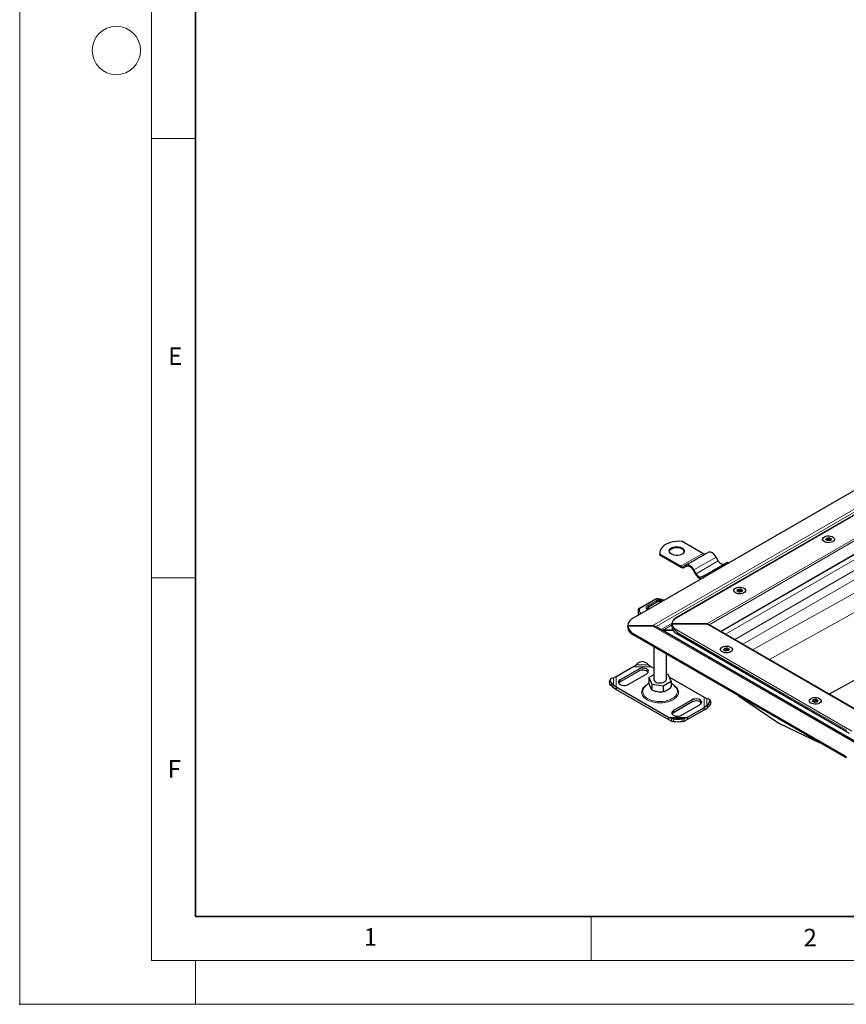
# Model space of a CAD drawing. Units: millimetres. Extents: x 0 to 420, y 0 to 297.
# Drawn here: x 0 to 94, y 0 to 112 of the extents above; entities that cross this region are included whole.
import ezdxf

# ---------------------------------------------------------------- set-up
doc = ezdxf.new("R2010")
doc.units = ezdxf.units.MM
doc.header["$PDSIZE"] = -1
doc.styles.add('SLDTEXTSTYLE0', font='TXT', dxfattribs={"width": 0.605})

msp = doc.modelspace()

# ---------------------------------------------------------------- linework, layer by layer
at = {"color": 7, "linetype": 'Continuous', "lineweight": 18}
for p, q in [((0, 0), (0, 297)), ((15, 292), (15, 5)), ((15, 98.5), (20, 98.5)), ((15, 48.5), (20, 48.5)), ((65, 10), (65, 5)), ((15, 5), (415, 5)), ((20, 5), (20, 0)), ((0, 0), (420, 0))]:
    msp.add_line(p, q, dxfattribs=at)
at = {"color": 7, "linetype": 'Continuous', "lineweight": 35}
for p, q in [((20, 287), (20, 10)), ((20, 10), (415, 10))]:
    msp.add_line(p, q, dxfattribs=at)
at = {"color": 8, "linetype": 'Continuous', "lineweight": 18}
for p, q in [((178.5328, 103.8865), (74.4093, 43.7772)), ((78.1858, 43.2748), (179.4031, 101.7063)), ((78.4297, 43.1824), (179.4031, 101.4731)), ((79.7431, 42.4241), (179.4031, 99.9566)), ((71.9748, 43.0649), (125.6889, 74.0734)), ((72.4034, 42.9624), (125.9032, 73.8472)), ((128.7944, 70.0993), (80.2988, 42.1034)), ((129.8551, 69.487), (81.3594, 41.491)), ((130.3096, 68.6997), (82.2686, 40.9662)), ((130.3096, 66.3754), (83.3567, 40.3381)), ((126.4951, 62.0544), (85.3055, 39.213)), ((92.0846, 35.2996), (129.8188, 56.2247)), ((129.8716, 56.1942), (92.1374, 35.2691)), ((91.7517, 52.8921), (91.7517, 52.8228)), ((91.8812, 53.031), (91.8812, 52.856)), ((91.8954, 52.7579), (91.8954, 52.7418)), ((92.033, 52.8795), (92.033, 53.0545)), ((92.2574, 52.7646), (92.2574, 52.8139)), ((92.2655, 52.8912), (92.2655, 52.9716)), ((75.2058, 49.8349), (77.7312, 51.2927)), ((76.7058, 49.4114), (79.2312, 50.8692)), ((76.9558, 48.9783), (79.4812, 50.4362)), ((81.6502, 47.0606), (81.6502, 46.9913)), ((81.7797, 47.1995), (81.7797, 47.0246)), ((81.9315, 47.048), (81.9315, 47.223)), ((82.164, 47.0598), (82.164, 47.1401)), ((72.3923, 46.0767), (70.5419, 45.0193)), ((73.1809, 45.9649), (72.5257, 46.0983)), ((73.0304, 45.9231), (72.8606, 45.9626)), ((81.7938, 46.9264), (81.7938, 46.9103)), ((82.1558, 46.9331), (82.1558, 46.9824)), ((71.437, 44.8838), (71.363, 44.9261)), ((72.3956, 45.9045), (71.4273, 45.3512)), ((71.6011, 45.0257), (71.6407, 45.0013)), ((72.5932, 45.7838), (71.6299, 45.2277)), ((72.7447, 45.8026), (72.7762, 45.7958)), ((71.9748, 43.0649), (95.5604, 29.4492)), ((72.9857, 42.6262), (74.2279, 43.3434)), ((74.2246, 43.1665), (73.1999, 42.575)), ((73.1999, 42.575), (95.5604, 29.6665)), ((74.4093, 42.7725), (94.6902, 31.0646)), ((95.5604, 33.2447), (78.1858, 43.2748)), ((69.8015, 42.0152), (69.8015, 42.1902)), ((74.8523, 42.2835), (94.0452, 31.2037)), ((74.8523, 42.1668), (74.8523, 42.2835)), ((74.8523, 42.1668), (94.0452, 31.087)), ((80.1349, 40.3544), (80.1349, 40.2851)), ((80.2645, 40.4933), (80.2645, 40.3183)), ((80.4163, 40.3418), (80.4163, 40.5168)), ((80.6488, 40.3535), (80.6488, 40.4339)), ((80.2786, 40.2202), (80.2786, 40.2041)), ((80.6406, 40.2269), (80.6406, 40.2762)), ((69.7751, 38.3881), (71.8987, 38.3881)), ((70.1298, 38.617), (71.544, 38.617)), ((70.4329, 38.1263), (70.4329, 37.893)), ((67.5562, 36.3149), (67.5562, 37.1313)), ((67.8581, 36.0555), (67.8581, 37.2814)), ((67.3731, 36.5013), (67.2524, 36.2898)), ((68.3115, 36.6684), (68.3115, 36.9017)), ((77.8564, 34.9488), (77.8564, 33.7229)), ((78.1582, 34.7987), (78.1582, 33.9823)), ((76.4938, 34.6275), (76.4938, 34.3942)), ((78.4621, 33.9572), (78.3413, 34.1687)), ((90.2365, 34.5229), (90.2365, 34.4536)), ((90.366, 34.6618), (90.366, 34.4869)), ((90.3801, 34.3887), (90.3801, 34.3726)), ((90.5178, 34.5103), (90.5178, 34.6853)), ((90.7421, 34.3954), (90.7421, 34.4447)), ((90.7503, 34.5221), (90.7503, 34.6024)), ((75.9393, 32.6162), (73.8157, 32.6162)), ((75.5846, 32.4966), (74.1704, 32.4966)), ((74.3724, 33.4028), (74.3724, 33.1695)), ((74.3724, 32.1795), (74.3724, 32.4606)), ((75.3826, 32.4606), (75.3826, 32.1795)), ((94.0452, 31.2037), (94.0452, 31.087)), ((94.0452, 28.1946), (94.0452, 28.0196))]:
    msp.add_line(p, q, dxfattribs=at)
at = {"color": 7, "linetype": 'Continuous', "lineweight": 25}
for p, q in [((178.214, 103.7507), (74.5864, 43.9278)), ((79.7849, 42.4), (179.4031, 99.9083)), ((123.8447, 75.1381), (69.8015, 43.9396)), ((77.7312, 51.2927), (75.3586, 52.6624)), ((91.8171, 52.8229), (91.8171, 52.9433)), ((91.8977, 52.7373), (91.8977, 52.7698)), ((92.1521, 53.0238), (92.1521, 52.8489)), ((92.2326, 52.8503), (92.2326, 52.7551)), ((72.8191, 51.351), (72.8191, 51.2344)), ((72.8332, 51.0879), (72.8191, 51.2344)), ((72.8332, 51.0879), (72.8332, 51.2045)), ((75.2058, 49.8349), (72.8332, 51.2045)), ((72.8332, 51.0879), (75.2058, 49.7182)), ((75.7773, 49.9474), (78.3026, 51.4053)), ((79.4812, 50.4362), (79.2312, 50.8692)), ((75.7773, 49.9474), (75.5273, 49.803)), ((75.5987, 49.6793), (75.8527, 49.826)), ((75.5987, 49.6793), (75.8487, 49.8237)), ((76.6344, 49.3701), (76.8844, 48.9371)), ((76.9558, 48.9783), (76.7058, 49.4114)), ((77.8487, 48.7516), (80.3741, 50.2095)), ((77.8487, 48.7516), (77.5987, 48.6072)), ((77.6701, 48.4835), (77.9242, 48.6302)), ((77.6701, 48.4835), (77.9201, 48.6279)), ((77.9201, 48.6279), (77.9435, 48.6398)), ((81.7156, 46.9914), (81.7156, 47.1118)), ((82.0505, 47.1924), (82.0505, 47.0174)), ((72.3214, 46.084), (70.471, 45.0267)), ((73.2179, 45.9862), (73.2215, 45.9851)), ((81.7961, 46.9058), (81.7961, 46.9383)), ((82.1311, 47.0188), (82.1311, 46.9236)), ((72.5218, 45.7909), (71.5585, 45.2348)), ((72.8268, 45.8143), (72.7752, 45.8256)), ((70.3495, 44.7536), (70.3495, 44.2559)), ((69.1739, 43.0649), (71.9748, 43.0649)), ((69.1739, 42.8899), (69.1739, 43.0649)), ((71.9748, 43.0649), (69.1739, 43.0649)), ((69.1739, 43.0649), (69.1739, 42.8899)), ((72.4034, 42.9624), (95.5604, 29.5941)), ((73.1999, 42.575), (74.3122, 42.575)), ((74.3122, 42.575), (73.1999, 42.575)), ((74.2246, 42.9249), (74.2246, 43.2748)), ((74.2246, 43.2748), (78.1858, 43.2748)), ((78.1858, 43.2748), (74.2246, 43.2748)), ((74.2246, 43.2748), (74.2246, 42.9249)), ((95.5604, 33.293), (78.3286, 43.2407)), ((69.8015, 42.1902), (94.0452, 28.1946)), ((94.0452, 28.0196), (69.8015, 42.0152)), ((74.5853, 42.2726), (94.3702, 30.851)), ((72.1429, 40.6635), (72.1429, 36.9603)), ((80.2004, 40.2852), (80.2004, 40.4056)), ((80.5353, 40.4861), (80.5353, 40.3112)), ((73.5715, 36.9603), (73.5715, 39.8388)), ((80.2809, 40.1996), (80.2809, 40.2321)), ((80.6159, 40.3126), (80.6159, 40.2174)), ((67.8581, 37.2814), (69.7751, 38.3881)), ((70.4329, 38.1263), (68.3115, 36.9017)), ((69.7751, 38.3881), (70.1298, 38.617)), ((70.1298, 38.617), (70.3318, 38.7924)), ((71.342, 38.7924), (71.544, 38.617)), ((71.544, 38.617), (71.8987, 38.3881)), ((71.8987, 38.3881), (72.1429, 38.2471)), ((67.2106, 36.9728), (67.0899, 36.7613)), ((67.3731, 37.0844), (67.5562, 37.1313)), ((67.5562, 37.1313), (67.8581, 37.2814)), ((70.4329, 37.893), (68.3115, 36.6684)), ((69.2207, 36.3769), (71.342, 37.6015)), ((72.1429, 37.4822), (71.5808, 37.1577)), ((71.5808, 37.1577), (71.9228, 36.4209)), ((71.5808, 37.1577), (71.5808, 36.4969)), ((73.7916, 37.4997), (73.5715, 37.5337)), ((74.1336, 36.7628), (73.7916, 37.4997)), ((73.9212, 37.2206), (77.8564, 34.9488)), ((67.2524, 36.2898), (67.4355, 36.1035)), ((67.5562, 36.3149), (67.3731, 36.5013)), ((67.4355, 36.1035), (67.5562, 36.3149)), ((67.4355, 36.1035), (67.8581, 35.8222)), ((67.8581, 36.0555), (67.5562, 36.3149)), ((73.8157, 32.6162), (67.8581, 36.0555)), ((67.8581, 36.0555), (67.8581, 35.8222)), ((71.9228, 36.4209), (73.1992, 36.2234)), ((71.9228, 36.4209), (71.9228, 35.7601)), ((73.1992, 36.2234), (74.1336, 36.7628)), ((73.1992, 36.2234), (73.1992, 35.5626)), ((74.1336, 36.7628), (74.1336, 36.102)), ((67.8581, 35.8222), (73.8157, 32.3829)), ((77.8564, 34.9488), (78.1582, 34.7987)), ((78.1582, 34.7987), (78.3413, 34.7518)), ((81.7917, 35.0934), (86.3789, 31.9818)), ((76.4938, 34.6275), (74.3724, 33.4028)), ((76.4938, 34.3942), (74.3724, 33.1695)), ((75.2816, 32.878), (77.4029, 34.1026)), ((77.8564, 33.7229), (75.9393, 32.6162)), ((78.1582, 33.9823), (77.8564, 33.7229)), ((77.8564, 33.4896), (78.279, 33.7709)), ((77.8564, 33.4896), (77.8564, 33.7229)), ((78.3413, 34.1687), (78.1582, 33.9823)), ((78.1582, 33.9823), (78.279, 33.7709)), ((78.279, 33.7709), (78.4621, 33.9572)), ((78.6246, 34.4287), (78.5038, 34.6402)), ((90.3019, 34.4537), (90.3019, 34.5741)), ((90.3824, 34.3681), (90.3824, 34.4006)), ((90.6368, 34.6547), (90.6368, 34.4797)), ((90.7174, 34.4811), (90.7174, 34.3859)), ((74.1704, 32.4966), (73.8157, 32.6162)), ((73.8157, 32.6162), (73.8157, 32.3829)), ((74.3724, 32.4606), (74.1704, 32.4966)), ((74.1704, 32.4966), (74.1704, 32.2155)), ((75.5846, 32.4966), (75.3826, 32.4606)), ((75.9393, 32.6162), (75.5846, 32.4966)), ((75.5846, 32.2155), (75.5846, 32.4966)), ((75.9393, 32.3829), (77.8564, 33.4896)), ((75.9393, 32.6162), (75.9393, 32.3829)), ((73.8157, 32.3829), (74.1704, 32.2155)), ((74.1704, 32.2155), (74.3724, 32.1795)), ((75.3826, 32.1795), (75.5846, 32.2155)), ((75.5846, 32.2155), (75.9393, 32.3829)), ((86.4581, 31.9361), (91.0453, 29.7514))]:
    msp.add_line(p, q, dxfattribs=at)
at = {"color": 7, "linetype": 'Continuous', "lineweight": 25, "flags": 128}
for points in [[(75.3586, 52.6624), (75.0176, 52.6696), (74.6785, 52.6474), (74.3489, 52.5963), (74.0361, 52.5175), (73.7472, 52.4126), (73.4886, 52.2841), (73.2659, 52.1348), (73.0843, 51.968), (72.9477, 51.7874), (72.8592, 51.5972), (72.8208, 51.4014), (72.8332, 51.2045)], [(91.5486, 53.1718), (91.7021, 53.2381), (91.8817, 53.2768), (92.0729, 53.2847), (92.2603, 53.2611), (92.4285, 53.2081), (92.5641, 53.1298), (92.656, 53.0327), (92.6967, 52.9245), (92.683, 52.8141), (92.616, 52.7104), (92.5012, 52.6218), (92.3477, 52.5555), (92.168, 52.5168), (91.9768, 52.5089), (91.7895, 52.5325), (91.6212, 52.5855), (91.4856, 52.6638), (91.3938, 52.7609), (91.353, 52.8691), (91.3667, 52.9795), (91.4337, 53.0832), (91.5486, 53.1718)], [(91.5486, 53.1718), (91.7021, 53.2381), (91.8817, 53.2768), (92.0729, 53.2847), (92.2603, 53.2611), (92.4285, 53.2081), (92.5641, 53.1298), (92.656, 53.0327), (92.6967, 52.9245), (92.683, 52.8141), (92.616, 52.7104), (92.5012, 52.6218), (92.3477, 52.5555), (92.168, 52.5168), (91.9768, 52.5089), (91.7895, 52.5325), (91.6212, 52.5855), (91.4856, 52.6638), (91.3938, 52.7609), (91.353, 52.8691), (91.3667, 52.9795), (91.4337, 53.0832), (91.5486, 53.1718)], [(91.7842, 52.822), (91.7603, 52.8216), (91.7378, 52.8263), (91.72, 52.8356), (91.7096, 52.848), (91.7079, 52.8618), (91.7152, 52.875), (91.7306, 52.8856), (91.7517, 52.8921)], [(91.7517, 52.8921), (91.773, 52.8977), (91.7912, 52.9061), (91.8051, 52.9169), (91.8139, 52.9294), (91.8171, 52.9428), (91.8144, 52.9562), (91.806, 52.9688), (91.7924, 52.9797)], [(91.7924, 52.9797), (91.7798, 52.9915), (91.7756, 53.0051), (91.7807, 53.0186), (91.794, 53.03), (91.8139, 53.0378), (91.8373, 53.0407), (91.8609, 53.0383), (91.8812, 53.031)], [(91.8954, 52.7579), (91.8976, 52.7713), (91.894, 52.7846), (91.8848, 52.797), (91.8705, 52.8077), (91.852, 52.8159), (91.8305, 52.8213), (91.8075, 52.8233), (91.7842, 52.822)], [(92.0167, 52.7391), (92.0054, 52.7269), (91.987, 52.7181), (91.9643, 52.7138), (91.9404, 52.7148), (91.9189, 52.7208), (91.9028, 52.7311), (91.8946, 52.7441), (91.8954, 52.7579)], [(92.033, 53.0545), (92.0443, 53.0667), (92.0627, 53.0755), (92.0855, 53.0798), (92.1094, 53.0788), (92.1309, 53.0728), (92.1469, 53.0625), (92.1551, 53.0495), (92.1544, 53.0357)], [(92.1544, 53.0357), (92.1521, 53.0223), (92.1557, 53.009), (92.165, 52.9966), (92.1793, 52.9859), (92.1977, 52.9777), (92.2192, 52.9723), (92.2423, 52.9703), (92.2655, 52.9716)], [(92.1521, 52.8489), (92.1521, 52.8473), (92.1557, 52.834), (92.165, 52.8216), (92.1793, 52.811), (92.1977, 52.8027), (92.2192, 52.7974), (92.2326, 52.7957)], [(92.2574, 52.8139), (92.27, 52.8021), (92.2741, 52.7885), (92.2691, 52.775), (92.2557, 52.7636), (92.2358, 52.7558), (92.2124, 52.7529), (92.1889, 52.7553), (92.1685, 52.7626)], [(92.298, 52.9015), (92.2768, 52.8959), (92.2586, 52.8875), (92.2446, 52.8767), (92.2358, 52.8642), (92.2326, 52.8508), (92.2353, 52.8374), (92.2438, 52.8248), (92.2574, 52.8139)], [(92.2655, 52.9716), (92.2894, 52.972), (92.3119, 52.9673), (92.3297, 52.958), (92.3402, 52.9456), (92.3418, 52.9318), (92.3345, 52.9186), (92.3191, 52.908), (92.298, 52.9015)], [(74.1452, 51.905), (74.3149, 51.9811), (74.5121, 52.0303), (74.7243, 52.0497), (74.9382, 52.038), (75.1404, 51.996), (75.3181, 51.9263), (75.4602, 51.8333), (75.5577, 51.7228), (75.6046, 51.6017), (75.5978, 51.4777), (75.5379, 51.3586), (75.4285, 51.2519), (75.2766, 51.1642), (75.0917, 51.101), (74.8853, 51.0664), (74.6706, 51.0625), (74.4609, 51.0896), (74.2695, 51.1459), (74.1083, 51.2279), (73.9875, 51.3305), (73.9148, 51.4472), (73.8945, 51.5707), (73.9281, 51.6932), (74.0135, 51.807), (74.1452, 51.905)], [(75.6024, 51.4968), (75.5577, 51.6061), (75.4602, 51.7166), (75.3181, 51.8097), (75.1404, 51.8794), (74.9382, 51.9214), (74.7243, 51.9331), (74.5121, 51.9137), (74.3149, 51.8644), (74.1452, 51.7884)], [(79.2312, 50.8692), (79.1317, 51.021), (79.0182, 51.1566), (78.895, 51.2708), (78.7669, 51.3593), (78.6388, 51.4187), (78.5157, 51.4467), (78.4021, 51.4421), (78.3026, 51.4053)], [(80.1241, 50.0651), (80.0552, 50.0396), (79.9766, 50.0364), (79.8913, 50.0558), (79.8026, 50.0969), (79.714, 50.1582), (79.6287, 50.2373), (79.5501, 50.3312), (79.4812, 50.4362)], [(76.7058, 49.4114), (76.6063, 49.5631), (76.4928, 49.6987), (76.3696, 49.8129), (76.2415, 49.9015), (76.1134, 49.9608), (75.9903, 49.9888), (75.8768, 49.9843), (75.7773, 49.9474)], [(75.8487, 49.8237), (75.9329, 49.8549), (76.0289, 49.8587), (76.1331, 49.8351), (76.2415, 49.7848), (76.3499, 49.7099), (76.4542, 49.6132), (76.5502, 49.4985), (76.6344, 49.3701)], [(76.8844, 48.9371), (76.9686, 48.8087), (77.0646, 48.694), (77.1689, 48.5973), (77.2773, 48.5224), (77.3856, 48.4721), (77.4899, 48.4485), (77.5859, 48.4523), (77.6701, 48.4835)], [(77.5987, 48.6072), (77.5298, 48.5817), (77.4512, 48.5786), (77.3659, 48.5979), (77.2773, 48.639), (77.1886, 48.7003), (77.1033, 48.7794), (77.0247, 48.8733), (76.9558, 48.9783)], [(81.4471, 47.3403), (81.6005, 47.4066), (81.7802, 47.4453), (81.9714, 47.4532), (82.1587, 47.4296), (82.327, 47.3766), (82.4626, 47.2983), (82.5544, 47.2012), (82.5952, 47.0931), (82.5815, 46.9827), (82.5145, 46.879), (82.3996, 46.7904), (82.2461, 46.724), (82.0665, 46.6854), (81.8753, 46.6775), (81.6879, 46.701), (81.5197, 46.754), (81.3841, 46.8323), (81.2922, 46.9294), (81.2515, 47.0376), (81.2652, 47.148), (81.3322, 47.2517), (81.4471, 47.3403)], [(81.4471, 47.3403), (81.6005, 47.4066), (81.7802, 47.4453), (81.9714, 47.4532), (82.1587, 47.4296), (82.327, 47.3766), (82.4626, 47.2983), (82.5544, 47.2012), (82.5952, 47.0931), (82.5815, 46.9827), (82.5145, 46.879), (82.3996, 46.7904), (82.2461, 46.724), (82.0665, 46.6854), (81.8753, 46.6775), (81.6879, 46.701), (81.5197, 46.754), (81.3841, 46.8323), (81.2922, 46.9294), (81.2515, 47.0376), (81.2652, 47.148), (81.3322, 47.2517), (81.4471, 47.3403)], [(81.6827, 46.9905), (81.6588, 46.9901), (81.6363, 46.9949), (81.6185, 47.0041), (81.608, 47.0165), (81.6064, 47.0303), (81.6137, 47.0435), (81.6291, 47.0541), (81.6502, 47.0606)], [(81.6502, 47.0606), (81.6714, 47.0662), (81.6896, 47.0746), (81.7036, 47.0855), (81.7124, 47.0979), (81.7156, 47.1113), (81.7129, 47.1247), (81.7044, 47.1373), (81.6909, 47.1482)], [(81.6909, 47.1482), (81.6782, 47.16), (81.6741, 47.1736), (81.6791, 47.1871), (81.6925, 47.1986), (81.7124, 47.2063), (81.7358, 47.2092), (81.7593, 47.2068), (81.7797, 47.1995)], [(81.9315, 47.223), (81.9428, 47.2352), (81.9612, 47.2441), (81.9839, 47.2483), (82.0078, 47.2473), (82.0293, 47.2413), (82.0454, 47.231), (82.0536, 47.2181), (82.0528, 47.2042)], [(82.0528, 47.2042), (82.0506, 47.1908), (82.0542, 47.1775), (82.0634, 47.1651), (82.0777, 47.1544), (82.0962, 47.1462), (82.1177, 47.1408), (82.1407, 47.1388), (82.164, 47.1401)], [(82.1965, 47.07), (82.1752, 47.0645), (82.157, 47.056), (82.1431, 47.0452), (82.1343, 47.0327), (82.1311, 47.0193), (82.1338, 47.0059), (82.1422, 46.9933), (82.1558, 46.9824)], [(82.164, 47.1401), (82.1879, 47.1405), (82.2104, 47.1358), (82.2282, 47.1265), (82.2386, 47.1141), (82.2403, 47.1003), (82.233, 47.0872), (82.2176, 47.0766), (82.1965, 47.07)], [(81.7938, 46.9264), (81.7961, 46.9398), (81.7925, 46.9531), (81.7832, 46.9655), (81.7689, 46.9762), (81.7505, 46.9844), (81.729, 46.9898), (81.7059, 46.9919), (81.6827, 46.9905)], [(81.9152, 46.9076), (81.9039, 46.8954), (81.8855, 46.8866), (81.8627, 46.8823), (81.8389, 46.8833), (81.8173, 46.8893), (81.8013, 46.8996), (81.7931, 46.9126), (81.7938, 46.9264)], [(82.0505, 47.0174), (82.0506, 47.0158), (82.0542, 47.0025), (82.0634, 46.9901), (82.0777, 46.9795), (82.0962, 46.9712), (82.1177, 46.9659), (82.1311, 46.9642)], [(82.1558, 46.9824), (82.1685, 46.9706), (82.1726, 46.957), (82.1676, 46.9435), (82.1542, 46.9321), (82.1343, 46.9243), (82.1109, 46.9214), (82.0873, 46.9238), (82.067, 46.9311)], [(80.8844, 40.0841), (80.7309, 40.0178), (80.5513, 39.9791), (80.3601, 39.9713), (80.1727, 39.9948), (80.0045, 40.0478), (79.8689, 40.1261), (79.777, 40.2232), (79.7363, 40.3314), (79.7499, 40.4418), (79.8169, 40.5455), (79.9318, 40.6341), (80.0853, 40.7004), (80.2649, 40.7391), (80.4562, 40.747), (80.6435, 40.7234), (80.8118, 40.6704), (80.9473, 40.5921), (81.0392, 40.495), (81.08, 40.3868), (81.0663, 40.2764), (80.9993, 40.1728), (80.8844, 40.0841)], [(80.8844, 40.0841), (80.7309, 40.0178), (80.5513, 39.9791), (80.3601, 39.9713), (80.1727, 39.9948), (80.0045, 40.0478), (79.8689, 40.1261), (79.777, 40.2232), (79.7363, 40.3314), (79.7499, 40.4418), (79.8169, 40.5455), (79.9318, 40.6341), (80.0853, 40.7004), (80.2649, 40.7391), (80.4562, 40.747), (80.6435, 40.7234), (80.8118, 40.6704), (80.9473, 40.5921), (81.0392, 40.495), (81.08, 40.3868), (81.0663, 40.2764), (80.9993, 40.1728), (80.8844, 40.0841)], [(80.1675, 40.2843), (80.1435, 40.2839), (80.1211, 40.2887), (80.1033, 40.2979), (80.0928, 40.3103), (80.0911, 40.3241), (80.0985, 40.3373), (80.1138, 40.3479), (80.1349, 40.3544)], [(80.1349, 40.3544), (80.1562, 40.36), (80.1744, 40.3684), (80.1884, 40.3792), (80.1972, 40.3917), (80.2004, 40.4051), (80.1976, 40.4185), (80.1892, 40.4311), (80.1756, 40.442)], [(80.1756, 40.442), (80.163, 40.4538), (80.1589, 40.4674), (80.1639, 40.4809), (80.1773, 40.4924), (80.1971, 40.5001), (80.2205, 40.503), (80.2441, 40.5006), (80.2645, 40.4933)], [(80.4163, 40.5168), (80.4276, 40.529), (80.4459, 40.5378), (80.4687, 40.5421), (80.4926, 40.5411), (80.5141, 40.5351), (80.5302, 40.5248), (80.5384, 40.5118), (80.5376, 40.498)], [(80.5376, 40.498), (80.5353, 40.4846), (80.539, 40.4713), (80.5482, 40.4589), (80.5625, 40.4482), (80.581, 40.44), (80.6024, 40.4346), (80.6255, 40.4326), (80.6488, 40.4339)], [(80.6813, 40.3638), (80.66, 40.3582), (80.6418, 40.3498), (80.6279, 40.339), (80.619, 40.3265), (80.6159, 40.3131), (80.6186, 40.2997), (80.627, 40.2871), (80.6406, 40.2762)], [(80.6488, 40.4339), (80.6727, 40.4343), (80.6952, 40.4296), (80.7129, 40.4203), (80.7234, 40.4079), (80.7251, 40.3941), (80.7177, 40.3809), (80.7024, 40.3703), (80.6813, 40.3638)], [(80.2786, 40.2202), (80.2809, 40.2336), (80.2773, 40.2469), (80.268, 40.2593), (80.2537, 40.27), (80.2352, 40.2782), (80.2138, 40.2836), (80.1907, 40.2857), (80.1675, 40.2843)], [(80.3999, 40.2014), (80.3886, 40.1892), (80.3703, 40.1804), (80.3475, 40.1761), (80.3236, 40.1771), (80.3021, 40.1831), (80.2861, 40.1934), (80.2778, 40.2064), (80.2786, 40.2202)], [(80.5353, 40.3112), (80.5353, 40.3096), (80.539, 40.2963), (80.5482, 40.2839), (80.5625, 40.2733), (80.581, 40.265), (80.6024, 40.2597), (80.6159, 40.258)], [(80.6406, 40.2762), (80.6532, 40.2644), (80.6573, 40.2508), (80.6523, 40.2373), (80.6389, 40.2259), (80.6191, 40.2181), (80.5957, 40.2152), (80.5721, 40.2176), (80.5518, 40.2249)], [(71.342, 37.6015), (71.4516, 37.6861), (71.5156, 37.785), (71.5286, 37.8904), (71.4897, 37.9936), (71.4021, 38.0863), (71.2727, 38.161), (71.1121, 38.2116), (70.9333, 38.2341), (70.7508, 38.2266), (70.5793, 38.1896), (70.4329, 38.1263)], [(67.3731, 37.0844), (67.2926, 37.0526), (67.2328, 37.0041), (67.1959, 36.9407), (67.1835, 36.865), (67.1959, 36.7798), (67.2328, 36.6885), (67.2926, 36.5944), (67.3731, 36.5013)], [(71.4977, 37.7473), (71.4897, 37.7603), (71.4021, 37.853), (71.2727, 37.9277), (71.1121, 37.9783), (70.9333, 38.0008), (70.7508, 37.9933), (70.5793, 37.9563), (70.4329, 37.893)], [(72.1429, 36.9603), (72.1533, 36.8902), (72.2122, 36.7832), (72.3189, 36.6893), (72.4655, 36.6155), (72.6411, 36.5673), (72.8328, 36.5482), (73.0263, 36.5597), (73.2073, 36.6009), (73.3623, 36.6687)], [(68.3115, 36.9017), (68.2019, 36.8172), (68.1379, 36.7182), (68.1249, 36.6128), (68.1638, 36.5096), (68.2515, 36.4169), (68.3809, 36.3422), (68.5414, 36.2916), (68.7202, 36.2691), (68.9028, 36.2767), (69.0742, 36.3136), (69.2207, 36.3769)], [(68.3115, 36.6684), (68.2019, 36.5839), (68.1558, 36.5227)], [(77.4029, 34.1026), (77.5126, 34.1872), (77.5765, 34.2861), (77.5896, 34.3915), (77.5507, 34.4947), (77.463, 34.5874), (77.3336, 34.6621), (77.173, 34.7127), (76.9942, 34.7352), (76.8117, 34.7277), (76.6402, 34.6908), (76.4938, 34.6275)], [(78.3413, 34.1687), (78.4218, 34.2618), (78.4817, 34.3559), (78.5185, 34.4473), (78.5309, 34.5324), (78.5185, 34.6081), (78.4817, 34.6715), (78.4218, 34.72), (78.3413, 34.7518)], [(90.9859, 34.2527), (90.8324, 34.1863), (90.6528, 34.1477), (90.4616, 34.1398), (90.2742, 34.1633), (90.106, 34.2163), (89.9704, 34.2946), (89.8785, 34.3917), (89.8378, 34.4999), (89.8515, 34.6103), (89.9185, 34.714), (90.0333, 34.8026), (90.1868, 34.8689), (90.3665, 34.9076), (90.5577, 34.9155), (90.745, 34.8919), (90.9133, 34.8389), (91.0489, 34.7606), (91.1407, 34.6635), (91.1815, 34.5554), (91.1678, 34.445), (91.1008, 34.3413), (90.9859, 34.2527)], [(90.9859, 34.2527), (90.8324, 34.1863), (90.6528, 34.1477), (90.4616, 34.1398), (90.2742, 34.1633), (90.106, 34.2163), (89.9704, 34.2946), (89.8785, 34.3917), (89.8378, 34.4999), (89.8515, 34.6103), (89.9185, 34.714), (90.0333, 34.8026), (90.1868, 34.8689), (90.3665, 34.9076), (90.5577, 34.9155), (90.745, 34.8919), (90.9133, 34.8389), (91.0489, 34.7606), (91.1407, 34.6635), (91.1815, 34.5554), (91.1678, 34.445), (91.1008, 34.3413), (90.9859, 34.2527)], [(77.5586, 34.2484), (77.5507, 34.2614), (77.463, 34.3541), (77.3336, 34.4288), (77.173, 34.4795), (76.9942, 34.5019), (76.8117, 34.4944), (76.6402, 34.4575), (76.4938, 34.3942)], [(90.269, 34.4529), (90.2451, 34.4524), (90.2226, 34.4572), (90.2048, 34.4664), (90.1943, 34.4788), (90.1927, 34.4926), (90.2, 34.5058), (90.2154, 34.5164), (90.2365, 34.5229)], [(90.2365, 34.5229), (90.2577, 34.5285), (90.2759, 34.5369), (90.2899, 34.5478), (90.2987, 34.5602), (90.3019, 34.5736), (90.2992, 34.587), (90.2907, 34.5996), (90.2771, 34.6106)], [(90.2771, 34.6106), (90.2645, 34.6223), (90.2604, 34.6359), (90.2654, 34.6494), (90.2788, 34.6609), (90.2987, 34.6686), (90.3221, 34.6715), (90.3456, 34.6691), (90.366, 34.6618)], [(90.3801, 34.3887), (90.3824, 34.4021), (90.3788, 34.4154), (90.3695, 34.4278), (90.3552, 34.4385), (90.3368, 34.4467), (90.3153, 34.4521), (90.2922, 34.4542), (90.269, 34.4529)], [(90.5015, 34.3699), (90.4902, 34.3577), (90.4718, 34.3489), (90.449, 34.3446), (90.4251, 34.3456), (90.4036, 34.3516), (90.3876, 34.3619), (90.3794, 34.3749), (90.3801, 34.3887)], [(90.5178, 34.6853), (90.5291, 34.6975), (90.5475, 34.7064), (90.5702, 34.7106), (90.5941, 34.7096), (90.6156, 34.7036), (90.6317, 34.6933), (90.6399, 34.6804), (90.6391, 34.6665)], [(90.6368, 34.4797), (90.6369, 34.4781), (90.6405, 34.4648), (90.6497, 34.4524), (90.664, 34.4418), (90.6825, 34.4335), (90.704, 34.4282), (90.7174, 34.4265)], [(90.6391, 34.6665), (90.6369, 34.6531), (90.6405, 34.6398), (90.6497, 34.6274), (90.664, 34.6168), (90.6825, 34.6085), (90.704, 34.6032), (90.727, 34.6011), (90.7503, 34.6024)], [(90.7421, 34.4447), (90.7547, 34.4329), (90.7589, 34.4193), (90.7538, 34.4058), (90.7405, 34.3944), (90.7206, 34.3866), (90.6972, 34.3837), (90.6736, 34.3861), (90.6533, 34.3934)], [(90.7828, 34.5323), (90.7615, 34.5268), (90.7433, 34.5183), (90.7294, 34.5075), (90.7206, 34.495), (90.7174, 34.4816), (90.7201, 34.4682), (90.7285, 34.4557), (90.7421, 34.4447)], [(90.7503, 34.6024), (90.7742, 34.6028), (90.7967, 34.5981), (90.8145, 34.5888), (90.8249, 34.5764), (90.8266, 34.5626), (90.8193, 34.5495), (90.8039, 34.5389), (90.7828, 34.5323)], [(74.3724, 33.4028), (74.2628, 33.3183), (74.1989, 33.2193), (74.1858, 33.1139), (74.2247, 33.0107), (74.3124, 32.918), (74.4418, 32.8433), (74.6024, 32.7927), (74.7812, 32.7703), (74.9637, 32.7778), (75.1351, 32.8147), (75.2816, 32.878)], [(74.3724, 33.1695), (74.2628, 33.085), (74.2167, 33.0238)]]:
    msp.add_lwpolyline(points, dxfattribs=at)
at = {"color": 8, "linetype": 'Continuous', "lineweight": 18, "flags": 128}
for points in [[(72.5446, 46.1232), (72.5439, 46.1232), (72.5382, 46.1201), (72.5321, 46.1117), (72.5257, 46.0983)], [(71.4008, 44.9997), (71.4024, 45.0217), (71.415, 45.0634)], [(71.4142, 44.9575), (71.4093, 44.9779), (71.4075, 44.9996)], [(72.7752, 45.8256), (72.7728, 45.8258), (72.764, 45.8233), (72.7546, 45.8154), (72.7447, 45.8026)], [(71.0053, 35.9494), (70.94, 35.819), (70.8955, 35.6382), (70.9019, 35.4557), (70.9589, 35.2761), (71.0651, 35.1041), (71.2177, 34.9442), (71.4127, 34.8004), (71.6452, 34.6766), (71.9091, 34.576), (72.1975, 34.501), (72.503, 34.4538), (72.8176, 34.4354), (73.1333, 34.4464), (73.4419, 34.4866), (73.7353, 34.5547), (74.006, 34.6492), (74.2469, 34.7675)], [(74.2469, 34.7675), (74.4518, 34.9066), (74.6154, 35.0628), (74.7335, 35.2322), (74.803, 35.4103), (74.8221, 35.5926), (74.7903, 35.7742), (74.7084, 35.9506), (74.7073, 35.9525)]]:
    msp.add_lwpolyline(points, dxfattribs=at)
at = {"color": 7, "linetype": 'Continuous', "lineweight": 18}
msp.add_circle((11, 108.5), 2.75, dxfattribs=at)
at = {"color": 7, "linetype": 'Continuous', "lineweight": 25}
for centre, radius, start, end in [((91.8382, 52.7665), 0.0993, 64.365099, 102.283542), ((91.9422, 53.1391), 0.1241, 240.551919, 317.034159), ((91.9422, 52.9641), 0.1241, 240.551919, 317.034159), ((92.1075, 52.6545), 0.1241, 60.551919, 137.034159), ((92.0933, 52.828), 0.0794, 42.276575, 139.471229), ((74.342, 51.3742), 0.4586, 115.414991, 164.487236), ((77.9195, 51.5556), 0.3233, 234.381827, 294.313952), ((75.3941, 50.0977), 0.3233, 234.381827, 294.313952), ((75.436, 50.0395), 0.3952, 234.381827, 294.313952), ((80.5553, 49.8579), 0.3956, 69.37424, 117.273084), ((78.0299, 48.4), 0.3956, 69.37424, 117.273084), ((81.8407, 47.3076), 0.1241, 240.551919, 317.034159), ((81.8407, 47.1326), 0.1241, 240.551919, 317.034159), ((81.9918, 46.9965), 0.0794, 42.276575, 139.471229), ((81.7367, 46.935), 0.0993, 64.365099, 102.283542), ((82.006, 46.823), 0.1241, 60.551919, 137.034159), ((70.2463, 42.9579), 1.0777, 114.374658, 174.305201), ((75.0477, 43.2575), 0.8232, 140.846451, 178.789207), ((70.2463, 43.1718), 1.0777, 185.694799, 245.625342), ((70.2463, 42.9968), 1.0777, 185.694799, 245.625342), ((75.0477, 43.2922), 0.8232, 181.210793, 219.153549), ((75.0477, 42.9423), 0.8232, 181.210793, 219.153549), ((80.2215, 40.2288), 0.0993, 64.365099, 102.283542), ((80.3255, 40.6014), 0.1241, 240.551919, 317.034159), ((80.3255, 40.4264), 0.1241, 240.551919, 317.034159), ((80.4766, 40.2903), 0.0794, 42.276575, 139.471229), ((80.4908, 40.1168), 0.1241, 60.551919, 137.034159), ((70.8369, 38.1862), 0.789, 50.199626, 129.800374), ((73.2172, 36.9937), 0.3559, 294.062653, 354.617206), ((67.4947, 36.6371), 0.4235, 162.940347, 235.094926), ((78.2198, 34.3045), 0.4235, 304.905074, 17.059653), ((90.323, 34.3973), 0.0993, 64.365099, 102.283542), ((90.427, 34.7699), 0.1241, 240.551919, 317.034159), ((90.427, 34.5949), 0.1241, 240.551919, 317.034159), ((90.5923, 34.2853), 0.1241, 60.551919, 137.034159), ((90.5781, 34.4588), 0.0794, 42.276575, 139.471229), ((74.8775, 35.7664), 3.3442, 261.313247, 278.686753), ((74.8775, 35.4853), 3.3442, 261.313247, 278.686753), ((86.7203, 32.4818), 0.6054, 235.669346, 244.336031)]:
    msp.add_arc(centre, radius, start, end, dxfattribs=at)
at = {"color": 8, "linetype": 'Continuous', "lineweight": 18}
for centre, radius, start, end in [((72.3504, 46.0189), 0.0713, 54.074906, 114.025228), ((73.2205, 45.7687), 0.4088, 151.692347, 173.225389), ((73.2166, 45.9457), 0.0405, 88.157955, 151.731535), ((70.4808, 44.8461), 0.1237, 81.030069, 173.946099), ((70.5, 44.9616), 0.0713, 54.075658, 114.01668), ((70.5748, 44.9498), 0.0769, 115.34406, 166.114232), ((71.4033, 44.8497), 0.0864, 54.465133, 117.798976), ((71.3075, 45.1661), 0.2205, 2.568343, 57.093041), ((71.6832, 44.8424), 0.2008, 114.112293, 157.706509), ((71.588, 45.1693), 0.0719, 54.388417, 114.238335), ((72.2712, 45.7156), 0.2261, 14.578136, 56.632022), ((72.5513, 45.7254), 0.0719, 54.382423, 114.307119), ((71.099, 44.766), 0.7497, 181.496436, 215.127406)]:
    msp.add_arc(centre, radius, start, end, dxfattribs=at)
at = {"color": 7, "linetype": 'Continuous', "lineweight": 25}
msp.add_ellipse((78.1858, 43.1582), major_axis=(0.202, 0), ratio=0.57738155, start_param=0.78547943, end_param=1.57079633, dxfattribs=at)
msp.add_ellipse((78.1858, 43.1582), major_axis=(0.202, 0), ratio=0.57738155, start_param=0.78547943, end_param=1.57079633, dxfattribs=at)
for points, knots in [([(72.545, 46.1232), (72.5238, 46.125), (72.4662, 46.1298), (72.3873, 46.1164), (72.3387, 46.0925), (72.3214, 46.084)], [0, 0, 0, 0, 0.272003759, 0.741117486, 1, 1, 1, 1]), ([(73.2174, 45.984), (73.1473, 46.0032), (72.9814, 46.0487), (72.7548, 46.0933), (72.598, 46.1145), (72.5444, 46.1217)], [0, 0, 0, 0, 0.32442954, 0.76873718, 1, 1, 1, 1]), ([(72.8986, 45.7753), (72.9007, 45.7842), (72.9052, 45.8026), (72.9181, 45.8303), (72.9405, 45.8649), (72.977, 45.9017), (73.0125, 45.916), (73.0304, 45.9231)], [0, 0, 0, 0, 0.138335401, 0.287231975, 0.429380218, 0.714119981, 1, 1, 1, 1]), ([(73.2884, 45.9526), (73.2863, 45.9543), (73.2678, 45.9701), (73.2432, 45.9781), (73.2214, 45.9851)], [0, 0, 0, 0, 0.11304815, 1, 1, 1, 1]), ([(70.3637, 44.8735), (70.3578, 44.8492), (70.3475, 44.8068), (70.3522, 44.7639), (70.3541, 44.7455)], [0, 0, 0, 0, 0.57252354, 1, 1, 1, 1]), ([(70.471, 45.0267), (70.4513, 45.0133), (70.4101, 44.9854), (70.3722, 44.9297), (70.3626, 44.8892), (70.359, 44.874)], [0, 0, 0, 0, 0.363937747, 0.761471552, 1, 1, 1, 1]), ([(71.4543, 44.9203), (71.4517, 44.9221), (71.4325, 44.9355), (71.4143, 44.9604), (71.4013, 44.9849), (71.4018, 44.9951), (71.402, 44.9997)], [0, 0, 0, 0, 0.05110884, 0.37327492, 0.71927831, 1, 1, 1, 1]), ([(71.5587, 45.2346), (71.5579, 45.2342), (71.5312, 45.222), (71.487, 45.1847), (71.4345, 45.1186), (71.4059, 45.0512), (71.4108, 45.0104), (71.4122, 44.9993)], [0, 0, 0, 0, 0.0085842, 0.28483921, 0.57864638, 0.88579238, 1, 1, 1, 1]), ([(71.4741, 44.9051), (71.4688, 44.9085), (71.4611, 44.9133), (71.4557, 44.9186), (71.454, 44.9203)], [0, 0, 0, 0, 0.68802456, 1, 1, 1, 1]), ([(72.7752, 45.8256), (72.7542, 45.829), (72.6978, 45.8381), (72.6066, 45.83), (72.5484, 45.8032), (72.5218, 45.7909)], [0, 0, 0, 0, 0.24220512, 0.65378512, 1, 1, 1, 1]), ([(72.8263, 45.812), (72.8294, 45.8121), (72.8376, 45.8123), (72.8433, 45.8059), (72.8469, 45.8017)], [0, 0, 0, 0, 0.36514297, 1, 1, 1, 1]), ([(72.8687, 45.7882), (72.8681, 45.7891), (72.8637, 45.796), (72.8556, 45.8029), (72.8463, 45.8041), (72.8439, 45.8044)], [0, 0, 0, 0, 0.10473158, 0.76402808, 1, 1, 1, 1]), ([(72.9313, 45.7464), (72.9199, 45.752), (72.895, 45.7644), (72.8753, 45.781), (72.8707, 45.7871), (72.8695, 45.7887)], [0, 0, 0, 0, 0.37845601, 0.8290596, 1, 1, 1, 1]), ([(74.5882, 43.9248), (74.5696, 43.9152), (74.5058, 43.8824), (74.4502, 43.8288), (74.4132, 43.7822), (74.4093, 43.7772)], [0, 0, 0, 0, 0.2684819, 0.92212388, 1, 1, 1, 1]), ([(71.9748, 43.0649), (72.0507, 43.0649), (72.1263, 43.0567), (72.2355, 43.0316), (72.2712, 43.021), (72.3396, 42.9953), (72.3724, 42.9803), (72.4034, 42.9624)], [0, 0, 0, 0, 0.5, 0.5, 0.75, 0.75, 1, 1, 1, 1]), ([(72.9856, 42.6262), (73.0167, 42.6083), (73.0518, 42.5957), (73.1241, 42.5791), (73.162, 42.575), (73.1999, 42.575)], [0, 0, 0, 0, 0.5, 0.5, 1, 1, 1, 1]), ([(74.4093, 42.7725), (74.4518, 42.7172), (74.5693, 42.5641), (74.7346, 42.3866), (74.8515, 42.2842), (74.8523, 42.2835)], [0, 0, 0, 0, 0.35963837, 0.9956258, 1, 1, 1, 1]), ([(74.4093, 42.4225), (74.4518, 42.3785), (74.5693, 42.2567), (74.7346, 42.1997), (74.8515, 42.1671), (74.8523, 42.1668)], [0, 0, 0, 0, 0.35963837, 0.9956258, 1, 1, 1, 1]), ([(71.5808, 36.5184), (71.5396, 36.4926), (71.4229, 36.4197), (71.2555, 36.2717), (71.1051, 36.1076), (71.0371, 35.9932), (71.0131, 35.9528)], [0, 0, 0, 0, 0.179358655, 0.508392741, 0.826518297, 1, 1, 1, 1]), ([(71.5808, 36.4969), (71.6105, 36.4089), (71.6705, 36.2308), (71.7594, 36.0214), (71.8444, 35.8645), (71.8965, 35.7951), (71.9228, 35.7601)], [0, 0, 0, 0, 0.26461361, 0.53496576, 0.76535242, 1, 1, 1, 1]), ([(73.1992, 35.5626), (73.2803, 35.5853), (73.4443, 35.6313), (73.6872, 35.7537), (73.9194, 35.9139), (74.0618, 36.0389), (74.1336, 36.102)], [0, 0, 0, 0, 0.26461361, 0.53496576, 0.76535242, 1, 1, 1, 1]), ([(74.6999, 35.9594), (74.6627, 36.0166), (74.5801, 36.144), (74.4138, 36.3137), (74.2612, 36.4431), (74.1602, 36.5013), (74.1336, 36.5166)], [0, 0, 0, 0, 0.25425047, 0.56596536, 0.88597967, 1, 1, 1, 1]), ([(71.9228, 35.7601), (72.0336, 35.7188), (72.2576, 35.6354), (72.5894, 35.5663), (72.9066, 35.5434), (73.1011, 35.5562), (73.1992, 35.5626)], [0, 0, 0, 0, 0.26461361, 0.53496576, 0.76535242, 1, 1, 1, 1])]:
    msp.add_open_spline(points, degree=3, knots=knots, dxfattribs=at)
at = {"color": 8, "linetype": 'Continuous', "lineweight": 18}
for points, knots in [([(72.5257, 46.0983), (72.5137, 46.0994), (72.4898, 46.1017), (72.4538, 46.0981), (72.4198, 46.0903), (72.4015, 46.0812), (72.3923, 46.0767)], [0, 0, 0, 0, 0.24986539, 0.49999129, 0.74986564, 1, 1, 1, 1]), ([(72.3956, 45.9045), (72.427, 45.9198), (72.4913, 45.951), (72.6122, 45.9757), (72.7401, 45.9821), (72.821, 45.969), (72.8606, 45.9626)], [0, 0, 0, 0, 0.244907, 0.5, 0.755093, 1, 1, 1, 1]), ([(73.0304, 45.9231), (73.0289, 45.9174), (73.0259, 45.9061), (73.0322, 45.8888), (73.0459, 45.8727), (73.0675, 45.8601), (73.0895, 45.852), (73.1044, 45.8502), (73.1099, 45.8495)], [0, 0, 0, 0, 0.1769263, 0.35407413, 0.54072705, 0.72783587, 0.8993791, 1, 1, 1, 1]), ([(73.2384, 45.9237), (73.2382, 45.9245), (73.2369, 45.9313), (73.2257, 45.9426), (73.2069, 45.9564), (73.1896, 45.9621), (73.1809, 45.9649)], [0, 0, 0, 0, 0.04627746, 0.37600759, 0.68780901, 1, 1, 1, 1]), ([(70.6607, 44.4356), (70.6058, 44.5147), (70.4872, 44.6853), (70.4956, 44.8695), (70.5001, 44.9682)], [0, 0, 0, 0, 0.46370252, 1, 1, 1, 1]), ([(71.363, 44.9261), (71.3307, 44.9589), (71.2641, 45.0264), (71.2488, 45.1461), (71.2999, 45.2623), (71.3857, 45.3222), (71.4273, 45.3512)], [0, 0, 0, 0, 0.24210884, 0.5, 0.75789116, 1, 1, 1, 1]), ([(71.6299, 45.2277), (71.6103, 45.2139), (71.5697, 45.1853), (71.5459, 45.13), (71.5537, 45.0732), (71.5856, 45.0412), (71.6011, 45.0257)], [0, 0, 0, 0, 0.24210884, 0.5, 0.75789116, 1, 1, 1, 1]), ([(72.7762, 45.7958), (72.787, 45.8036), (72.8052, 45.8168), (72.8202, 45.8134), (72.8263, 45.812)], [0, 0, 0, 0, 0.59129449, 1, 1, 1, 1]), ([(72.8439, 45.8044), (72.8348, 45.8072), (72.8143, 45.8134), (72.7898, 45.8021), (72.7762, 45.7958)], [0, 0, 0, 0, 0.44524337, 1, 1, 1, 1]), ([(72.8951, 45.7255), (72.8797, 45.7311), (72.8307, 45.7487), (72.7983, 45.7766), (72.7762, 45.7958)], [0, 0, 0, 0, 0.31594579, 1, 1, 1, 1]), ([(71.3759, 36.3573), (71.2904, 36.3024), (71.1142, 36.1892), (70.9205, 35.9823), (70.7917, 35.7501), (70.7475, 35.5021), (70.7919, 35.2543), (70.9199, 35.0217), (71.1166, 34.8165), (71.3677, 34.6423), (71.6695, 34.4973), (72.0249, 34.3838), (72.4279, 34.3099), (72.8572, 34.2842), (73.2865, 34.3099), (73.6895, 34.3838), (74.045, 34.4973), (74.3468, 34.6423), (74.5979, 34.8165), (74.7946, 35.0217), (74.9225, 35.2543), (74.9669, 35.5021), (74.9229, 35.7502), (74.7931, 35.9819), (74.6237, 36.1678), (74.4782, 36.2627), (74.4225, 36.299)], [0, 0, 0, 0, 0.03936351, 0.08108487, 0.12454076, 0.16891884, 0.21329692, 0.25675281, 0.29847417, 0.33783768, 0.37720118, 0.41892255, 0.46237843, 0.50675652, 0.5511346, 0.59459049, 0.63631185, 0.67567536, 0.71503886, 0.75676023, 0.80021611, 0.84459419, 0.88897228, 0.93242816, 0.97414953, 1, 1, 1, 1])]:
    msp.add_open_spline(points, degree=3, knots=knots, dxfattribs=at)
msp.add_open_spline([(72.7447, 45.8026), (72.7315, 45.8048), (72.7052, 45.8092), (72.6638, 45.8071), (72.6246, 45.7991), (72.6036, 45.7889), (72.5932, 45.7838)], degree=3, dxfattribs=at)
msp.add_point((0, 0))

# ---------------------------------------------------------------- texts
at = {"color": 7, "linetype": 'Continuous', "lineweight": 18, "char_height": 2, "attachment_point": 2, "style": 'SLDTEXTSTYLE0'}
for s, insert in [('E', (17.6898, 74.7268)), ('F', (17.5937, 27.7733)), ('1', (39.9009, 8.6623)), ('2', (89.9334, 8.5904))]:
    msp.add_mtext(s, dxfattribs=dict(at, insert=insert))

doc.saveas('drawing.dxf')
